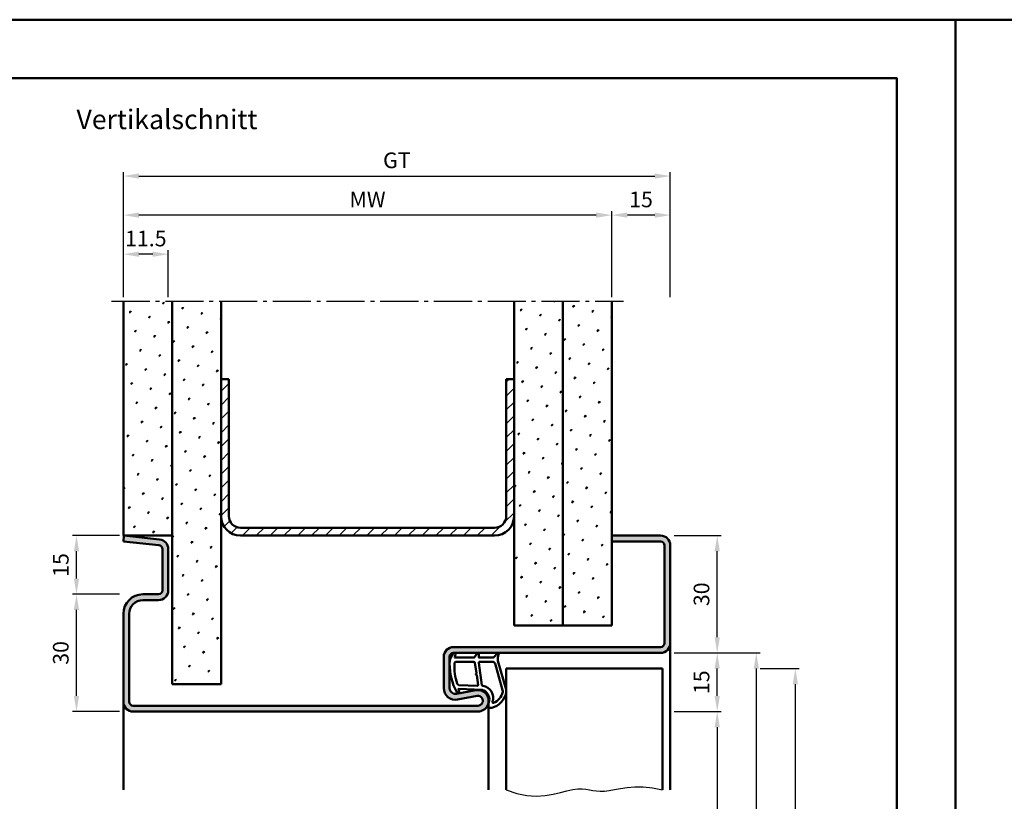
# Model space of a CAD drawing. Units: millimetres. Extents: x 0 to 7560, y -31 to 446.
# Drawn here: x 1020 to 1272, y 246 to 446 of the extents above; entities that cross this region are included whole.
import ezdxf

# ---------------------------------------------------------------- set-up
doc = ezdxf.new("R2010")
doc.units = ezdxf.units.MM
doc.linetypes.add('AM_DIN_G_W050', pattern=[13.75, 9.75, -1.5, 1, -1.5])
for name, color, linetype, lineweight in [('AM_0', 7, 'Continuous', 50), ('AM_1', 14, 'Continuous', 50), ('AM_4', 3, 'Continuous', 25), ('AM_5', 3, 'Continuous', 25), ('AM_7', 4, 'AM_DIN_G_W050', 25), ('AM_8', 1, 'Continuous', 25), ('AM_BOR', 7, 'Continuous', 50)]:
    doc.layers.add(name, color=color, linetype=linetype, lineweight=lineweight)
doc.layers.add('AM_12', color=7, linetype='Continuous', lineweight=50, plot=False)
doc.styles.get("Standard").update_dxf_attribs({"font": 'isocp.shx'})
doc.dimstyles.new('AM_DIN', dxfattribs={"dimtxt": 4, "dimasz": 4, "dimexe": 1, "dimexo": 1, "dimgap": 1.5, "dimtad": 1, "dimdsep": 46, "dimtxsty": 'Standard', "dimcen": 0, "dimclrd": 256, "dimclre": 256, "dimclrt": 2, "dimazin": 2, "dimtp": 0.1, "dimtm": 0.1, "dimtfac": 0.71, "dimtmove": 0, "dimatfit": 3, "dimfxl": 0, "dimlwd": -1, "dimlwe": -1, "dimarcsym": 0})
pattern_1 = [(45, (785, -1025.5036), (-1.314801, 4.906903), [0.635, -4.445]), (135, (785.2245, -1025.279), (-4.906903, 1.3148007), [0.3175, -8.481318]), (135, (785.2806, -1025.223), (-4.906903, 1.3148007), [0.254, -8.544818]), (135, (785.1684, -1025.3352), (-4.906903, 1.3148007), [0.254, -8.544818]), (105, (785.3368, -1025.167), (-4.906903, 1.314801), [0.2032, -4.8768]), (165, (785.1123, -1025.3913), (-3.592102, -3.592102), [0.2032, -4.8768])]

# ---------------------------------------------------------------- blocks, each defined once
blk = doc.blocks.new('DIN_A3_BOS')
at = {"layer": 'AM_12'}
blk.add_lwpolyline([(0, 0), (420, 0), (420, 297), (0, 297)], close=True, dxfattribs=at)
at = {"layer": 'AM_BOR'}
blk.add_lwpolyline([(20, 10), (410, 10), (410, 287), (20, 287)], close=True, dxfattribs=at)
blk = doc.blocks.new('*D166')
at = {"layer": 'AM_5', "linetype": 'ByBlock'}
for p, q in [((1172, 374.5), (1172, 396.5)), ((1187, 374.5), (1187, 396.5)), ((1183, 395.5), (1176, 395.5))]:
    blk.add_line(p, q, dxfattribs=at)
at = {"layer": 'AM_5'}
for points in [[(1176, 396.17), (1176, 394.83), (1172, 395.5)], [(1183, 396.17), (1183, 394.83), (1187, 395.5)]]:
    blk.add_solid(points, dxfattribs=at)
at = {"layer": 'Defpoints', "color": 0}
for p in [(1172, 395.5), (1172, 373.5), (1187, 373.5)]:
    blk.add_point(p, dxfattribs=at)
at = {"layer": 'AM_5', "color": 2, "insert": (1179.5, 399), "char_height": 4, "attachment_point": 5}
blk.add_mtext('15', dxfattribs=at)
blk = doc.blocks.new('*D167')
at = {"layer": 'AM_5', "linetype": 'ByBlock'}
for p, q in [((1047, 374.5), (1047, 386.5)), ((1058.5, 374.5), (1058.5, 386.5)), ((1054.5, 385.5), (1051, 385.5))]:
    blk.add_line(p, q, dxfattribs=at)
at = {"layer": 'AM_5'}
for points in [[(1051, 386.17), (1051, 384.83), (1047, 385.5)], [(1054.5, 386.17), (1054.5, 384.83), (1058.5, 385.5)]]:
    blk.add_solid(points, dxfattribs=at)
at = {"layer": 'Defpoints', "color": 0}
for p in [(1047, 385.5), (1047, 373.5), (1058.5, 373.5)]:
    blk.add_point(p, dxfattribs=at)
at = {"layer": 'AM_5', "color": 2, "insert": (1052.75, 389), "char_height": 4, "attachment_point": 5}
blk.add_mtext('11.5', dxfattribs=at)
blk = doc.blocks.new('*D168')
at = {"layer": 'AM_5', "linetype": 'ByBlock'}
for p, q in [((1047, 374.5), (1047, 406.5)), ((1187, 374.5), (1187, 406.5)), ((1051, 405.5), (1183, 405.5))]:
    blk.add_line(p, q, dxfattribs=at)
at = {"layer": 'AM_5'}
for points in [[(1051, 406.17), (1051, 404.83), (1047, 405.5)], [(1183, 406.17), (1183, 404.83), (1187, 405.5)]]:
    blk.add_solid(points, dxfattribs=at)
at = {"layer": 'Defpoints', "color": 0}
for p in [(1187, 405.5), (1047, 373.5), (1187, 373.5)]:
    blk.add_point(p, dxfattribs=at)
at = {"layer": 'AM_5', "color": 2, "insert": (1117, 409.01), "char_height": 4, "attachment_point": 5}
blk.add_mtext('GT', dxfattribs=at)
blk = doc.blocks.new('*D169')
at = {"layer": 'AM_5', "linetype": 'ByBlock'}
for p, q in [((1047, 374.5), (1047, 396.5)), ((1172, 374.5), (1172, 396.5)), ((1168, 395.5), (1051, 395.5))]:
    blk.add_line(p, q, dxfattribs=at)
at = {"layer": 'AM_5'}
for points in [[(1051, 396.17), (1051, 394.83), (1047, 395.5)], [(1168, 396.17), (1168, 394.83), (1172, 395.5)]]:
    blk.add_solid(points, dxfattribs=at)
at = {"layer": 'Defpoints', "color": 0}
for p in [(1047, 395.5), (1047, 373.5), (1172, 373.5)]:
    blk.add_point(p, dxfattribs=at)
at = {"layer": 'AM_5', "color": 2, "insert": (1109.5, 399), "char_height": 4, "attachment_point": 5}
blk.add_mtext('MW', dxfattribs=at)
blk = doc.blocks.new('*D178')
at = {"layer": 'AM_5', "linetype": 'ByBlock'}
for p, q in [((1046, 298.5), (1034, 298.5)), ((1035, 272.5), (1035, 294.5)), ((1046, 268.5), (1034, 268.5))]:
    blk.add_line(p, q, dxfattribs=at)
at = {"layer": 'AM_5'}
for points in [[(1034.33, 294.5), (1035.67, 294.5), (1035, 298.5)], [(1034.33, 272.5), (1035.67, 272.5), (1035, 268.5)]]:
    blk.add_solid(points, dxfattribs=at)
at = {"layer": 'Defpoints', "color": 0}
for p in [(1035, 298.5), (1047, 298.5), (1047, 268.5)]:
    blk.add_point(p, dxfattribs=at)
at = {"layer": 'AM_5', "color": 2, "insert": (1031.5, 283.5), "char_height": 4, "attachment_point": 5, "rotation": 90}
blk.add_mtext('30', dxfattribs=at)
blk = doc.blocks.new('*D179')
at = {"layer": 'AM_5', "linetype": 'ByBlock'}
for p, q in [((1046, 313.5), (1034, 313.5)), ((1035, 302.5), (1035, 309.5)), ((1046, 298.5), (1034, 298.5))]:
    blk.add_line(p, q, dxfattribs=at)
at = {"layer": 'AM_5'}
for points in [[(1034.33, 309.5), (1035.67, 309.5), (1035, 313.5)], [(1034.33, 302.5), (1035.67, 302.5), (1035, 298.5)]]:
    blk.add_solid(points, dxfattribs=at)
at = {"layer": 'Defpoints', "color": 0}
for p in [(1035, 313.5), (1047, 313.5), (1047, 298.5)]:
    blk.add_point(p, dxfattribs=at)
at = {"layer": 'AM_5', "color": 2, "insert": (1031.5, 306), "char_height": 4, "attachment_point": 5, "rotation": 90}
blk.add_mtext('15', dxfattribs=at)
blk = doc.blocks.new('*D109')
at = {"layer": 'AM_5', "linetype": 'ByBlock'}
for p, q in [((1188, 268.5), (1200, 268.5)), ((1199, 264.5), (1199, 112.5)), ((1188, 108.5), (1200, 108.5))]:
    blk.add_line(p, q, dxfattribs=at)
at = {"layer": 'AM_5'}
for points in [[(1198.33, 264.5), (1199.67, 264.5), (1199, 268.5)], [(1198.33, 112.5), (1199.67, 112.5), (1199, 108.5)]]:
    blk.add_solid(points, dxfattribs=at)
at = {"layer": 'Defpoints', "color": 0}
for p in [(1187, 268.5), (1187, 108.5), (1199, 108.5)]:
    blk.add_point(p, dxfattribs=at)
at = {"layer": 'AM_5', "color": 2, "insert": (1195.47, 188.5), "char_height": 4, "attachment_point": 5, "rotation": 90}
blk.add_mtext('LDH', dxfattribs=at)
blk = doc.blocks.new('*D110')
at = {"layer": 'AM_5', "linetype": 'ByBlock'}
for p, q in [((1188, 283.5), (1200, 283.5)), ((1199, 272.5), (1199, 279.5)), ((1188, 268.5), (1200, 268.5))]:
    blk.add_line(p, q, dxfattribs=at)
at = {"layer": 'AM_5'}
for points in [[(1198.33, 279.5), (1199.67, 279.5), (1199, 283.5)], [(1198.33, 272.5), (1199.67, 272.5), (1199, 268.5)]]:
    blk.add_solid(points, dxfattribs=at)
at = {"layer": 'Defpoints', "color": 0}
for p in [(1187, 283.5), (1199, 283.5), (1187, 268.5)]:
    blk.add_point(p, dxfattribs=at)
at = {"layer": 'AM_5', "color": 2, "insert": (1195.5, 276), "char_height": 4, "attachment_point": 5, "rotation": 90}
blk.add_mtext('15', dxfattribs=at)
blk = doc.blocks.new('*D111')
at = {"layer": 'AM_5', "linetype": 'ByBlock'}
for p, q in [((1188, 283.5), (1210, 283.5)), ((1209, 279.5), (1209, 112.5)), ((1188, 108.5), (1210, 108.5))]:
    blk.add_line(p, q, dxfattribs=at)
at = {"layer": 'AM_5'}
for points in [[(1208.33, 279.5), (1209.67, 279.5), (1209, 283.5)], [(1208.33, 112.5), (1209.67, 112.5), (1209, 108.5)]]:
    blk.add_solid(points, dxfattribs=at)
at = {"layer": 'Defpoints', "color": 0}
for p in [(1187, 283.5), (1187, 108.5), (1209, 108.5)]:
    blk.add_point(p, dxfattribs=at)
at = {"layer": 'AM_5', "color": 2, "insert": (1205.5, 196), "char_height": 4, "attachment_point": 5, "rotation": 90}
blk.add_mtext('FMH', dxfattribs=at)
blk = doc.blocks.new('*D112')
at = {"layer": 'AM_5', "linetype": 'ByBlock'}
for p, q in [((1188, 313.5), (1200, 313.5)), ((1199, 287.5), (1199, 309.5)), ((1188, 283.5), (1200, 283.5))]:
    blk.add_line(p, q, dxfattribs=at)
at = {"layer": 'AM_5'}
for points in [[(1198.33, 309.5), (1199.67, 309.5), (1199, 313.5)], [(1198.33, 287.5), (1199.67, 287.5), (1199, 283.5)]]:
    blk.add_solid(points, dxfattribs=at)
at = {"layer": 'Defpoints', "color": 0}
for p in [(1187, 313.5), (1199, 313.5), (1187, 283.5)]:
    blk.add_point(p, dxfattribs=at)
at = {"layer": 'AM_5', "color": 2, "insert": (1195.5, 298.5), "char_height": 4, "attachment_point": 5, "rotation": 90}
blk.add_mtext('30', dxfattribs=at)
blk = doc.blocks.new('*D113')
at = {"layer": 'AM_5', "linetype": 'ByBlock'}
for p, q in [((1210, 279.5), (1220, 279.5)), ((1219, 119.5), (1219, 275.5)), ((1210, 115.5), (1220, 115.5))]:
    blk.add_line(p, q, dxfattribs=at)
at = {"layer": 'AM_5'}
for points in [[(1218.33, 275.5), (1219.67, 275.5), (1219, 279.5)], [(1218.33, 119.5), (1219.67, 119.5), (1219, 115.5)]]:
    blk.add_solid(points, dxfattribs=at)
at = {"layer": 'Defpoints', "color": 0}
for p in [(1209, 279.5), (1219, 279.5), (1209, 115.5)]:
    blk.add_point(p, dxfattribs=at)
at = {"layer": 'AM_5', "color": 2, "insert": (1215.5, 197.5), "char_height": 4, "attachment_point": 5, "rotation": 90}
blk.add_mtext('TAH', dxfattribs=at)

msp = doc.modelspace()

# ---------------------------------------------------------------- hatches: boundary and pattern name
at = {"layer": 'AM_8'}
h = msp.add_hatch(dxfattribs=at)
h.set_pattern_fill('SWAMP', color=256, scale=0.2, angle=45)
h.set_pattern_definition(pattern_1)
h.paths.add_polyline_path([(1047, 313.5), (1059.5, 313.5), (1059.5, 373.5), (1047, 373.5)])
h = msp.add_hatch(dxfattribs=at)
h.set_pattern_fill('SWAMP', color=256, scale=0.2, angle=45)
h.set_pattern_definition(pattern_1)
h.paths.add_polyline_path([(1072, 373.5), (1059.5, 373.5), (1059.5, 275.5), (1072, 275.5)])
h = msp.add_hatch(dxfattribs=at)
h.set_pattern_fill('SWAMP', color=256, scale=0.2, angle=45)
h.set_pattern_definition(pattern_1)
h.paths.add_polyline_path([(1159.5, 373.5), (1147, 373.5), (1147, 290.5), (1159.5, 290.5)])
h = msp.add_hatch(dxfattribs=at)
h.set_pattern_fill('SWAMP', color=256, scale=0.2, angle=45)
h.set_pattern_definition(pattern_1)
h.paths.add_polyline_path([(1159.5, 290.5), (1172, 290.5), (1172, 373.5), (1159.5, 373.5)])
h = msp.add_hatch(dxfattribs=at)
h.set_pattern_fill('_U', color=256, scale=2.5, angle=45, pattern_type=0)
h.set_pattern_definition([(45, (785, -1025.5036), (-1.767767, 1.767767), [])])
h.paths.add_polyline_path([(1147, 318.5), (1147, 353.5), (1145, 353.5), (1145, 318.5, -0.4142136), (1142, 315.5), (1077, 315.5, -0.4142136), (1074, 318.5), (1074, 353.5), (1072, 353.5), (1072, 318.5, 0.4142136), (1077, 313.5), (1142, 313.5, 0.4142136)])
h = msp.add_hatch(color=256, dxfattribs=at)
h.dxf.hatch_style = 1
h.paths.add_polyline_path([(1137.75, 268.5, 1.0968549), (1137.245, 273.953), (1132.275, 273.025, -0.4693847), (1130.5, 274.5), (1130.5, 282.5, -0.4142136), (1131.5, 283.5), (1184.5, 283.5, 0.4142136), (1187, 286), (1187, 311, 0.4142136), (1184.5, 313.5), (1172, 313.5), (1172, 312), (1184.5, 312, -0.4142136), (1185.5, 311), (1185.5, 286, -0.4142136), (1184.5, 285), (1131.5, 285, 0.4142136), (1129, 282.5), (1129, 274.5, 0.4693847), (1132.551, 271.551), (1137.521, 272.479, -1.0968549), (1137.75, 270), (1049.5, 270, -0.4142136), (1048.5, 271), (1048.5, 293.5, -0.4142136), (1052, 297), (1056, 297, 0.4142136), (1058.5, 299.5), (1058.5, 310.057, 0.383864), (1056.261, 312.543), (1047.157, 313.5), (1047, 312.008), (1056.105, 311.051, -0.383864), (1057, 310.057), (1057, 299.5, -0.4142136), (1056, 298.5), (1052, 298.5, 0.4142136), (1047, 293.5), (1047, 271, 0.4142136), (1049.5, 268.5)])

# ---------------------------------------------------------------- linework, layer by layer
at = {"layer": 'AM_0'}
for p, q in [((1047, 313.5), (1047, 373.5)), ((1059.5, 275.5), (1059.5, 373.5)), ((1072, 275.5), (1072, 373.5)), ((1147, 290.5), (1147, 373.5)), ((1159.5, 290.5), (1159.5, 373.5)), ((1172, 290.5), (1172, 373.5)), ((1072, 353.5), (1074, 353.5)), ((1074, 318.5), (1074, 353.5)), ((1145, 318.5), (1145, 353.5)), ((1145, 353.5), (1147, 353.5)), ((1077, 315.5), (1142, 315.5)), ((1047.157, 313.5), (1047, 312.008)), ((1059.5, 313.5), (1047, 313.5)), ((1047.157, 313.5), (1056.261, 312.543)), ((1077, 313.5), (1142, 313.5)), ((1184.5, 313.5), (1172, 313.5)), ((1047, 312.008), (1056.105, 311.051)), ((1057, 310.057), (1057, 299.5)), ((1058.5, 310.057), (1058.5, 299.5)), ((1172, 312), (1184.5, 312)), ((1185.5, 311), (1185.5, 286)), ((1187, 311), (1187, 286)), ((1056, 298.5), (1052, 298.5)), ((1056, 297), (1052, 297)), ((1047, 293.5), (1047, 271)), ((1048.5, 293.5), (1048.5, 271)), ((1147, 290.5), (1172, 290.5)), ((1184.5, 285), (1131.5, 285)), ((1129, 274.5), (1129, 282.5)), ((1130.5, 274.5), (1130.5, 282.5)), ((1184.5, 283.5), (1131.5, 283.5)), ((1145, 279.5), (1185, 279.5)), ((1145, 279.5), (1145, 248.5)), ((1185, 279.5), (1185, 248.5)), ((1059.5, 275.5), (1072, 275.5)), ((1137.245, 273.953), (1132.275, 273.025)), ((1137.521, 272.479), (1132.551, 271.551)), ((1049.5, 270), (1137.75, 270)), ((1049.5, 268.5), (1137.75, 268.5))]:
    msp.add_line(p, q, dxfattribs=at)
for centre, radius, start, end in [((1077, 318.5), 5, 180, 270), ((1077, 318.5), 3, 180, 270), ((1142, 318.5), 5, 270, 0), ((1142, 318.5), 3, 270, 0), ((1056, 310.057), 2.5, 0, 84), ((1184.5, 311), 2.5, 0, 90), ((1056, 310.057), 1, 0, 84), ((1184.5, 311), 1, 0, 90), ((1052, 293.5), 5, 90, 180), ((1056, 299.5), 2.5, 270, 0), ((1056, 299.5), 1, 270, 0), ((1052, 293.5), 3.5, 90, 180), ((1131.5, 282.5), 2.5, 90, 180), ((1184.5, 286), 2.5, 270, 0), ((1184.5, 286), 1, 270, 0), ((1131.5, 282.5), 1, 90, 180), ((1132, 274.5), 3, 180, 280.57858), ((1132, 274.5), 1.5, 180, 280.57858), ((1137.75, 271.25), 2.75, 270, 100.57858), ((1137.75, 271.25), 1.25, 270, 100.57858), ((1049.5, 271), 2.5, 180, 270), ((1049.5, 271), 1, 180, 270)]:
    msp.add_arc(centre, radius, start, end, dxfattribs=at)
at = {"layer": 'AM_1'}
for p, q in [((1187, 286), (1187, 248.5)), ((1047, 271), (1047, 248.5)), ((1140.5, 271.25), (1140.5, 248.5))]:
    msp.add_line(p, q, dxfattribs=at)
for points in [[(1131.45, 283.35, -0.8225617), (1132.002, 283.147), (1131.828, 282.297), (1136.795, 282.297), (1137.669, 283.419, -0.7467354), (1137.991, 283.324), (1138.006, 282.297), (1141.456, 282.297, 0.2039215), (1141.816, 282.451), (1142.762, 283.438, -0.8105302), (1143.094, 283.231), (1143.059, 283.132, 0.1645), (1142.87, 281.458), (1144.958, 274.152, -0.0661149), (1144.983, 273.305, -0.2820378), (1141.328, 269.443, -0.1590275), (1140.285, 269.541, -0.3764163), (1140.176, 269.782), (1140.655, 271.199, 0.3762127), (1138.86, 274.014), (1132.746, 274.294), (1132.922, 273.672, -0.7987948), (1132.315, 273.465, -0.1245897), (1130.507, 280.739, -0.1623187)], [(1132.245, 281.247), (1136.703, 281.247, -0.3782425), (1137.001, 280.985), (1137.371, 278.328, -0.236068), (1137.341, 278.243), (1137.233, 278.139, 0.5), (1137.253, 277.981), (1137.384, 277.906, -0.236068), (1137.433, 277.832), (1137.785, 275.27, -0.4511235), (1137.636, 275.101), (1132.881, 275.286, -0.3316729), (1132.402, 275.643, -0.0849517), (1131.745, 280.749, -0.4135048)], [(1138.23, 281.247), (1141.442, 281.247, -0.3015522), (1142.133, 280.789), (1144.081, 273.932, -0.0278584), (1144.106, 273.51, -0.2581461), (1141.751, 270.696, -0.6319644), (1141.517, 270.96, 0.4552489), (1138.993, 275.101, -0.3823944), (1138.792, 275.276), (1138.007, 280.995, -0.4511235)]]:
    msp.add_lwpolyline(points, format="xyb", close=True, dxfattribs=at)
at = {"layer": 'AM_4'}
msp.add_lwpolyline([(1145, 248.5), (1147.72, 247.505), (1150.286, 246.988), (1152.69, 246.851), (1154.925, 247.001), (1156.982, 247.341), (1158.853, 247.776), (1160.531, 248.21), (1162.007, 248.546), (1163.282, 248.714), (1164.393, 248.732), (1165.383, 248.644), (1166.299, 248.493), (1167.185, 248.322), (1168.085, 248.174), (1169.046, 248.092), (1170.111, 248.119), (1171.32, 248.281), (1172.691, 248.534), (1174.235, 248.815), (1175.967, 249.064), (1177.897, 249.219), (1180.037, 249.218), (1182.401, 248.999), (1185, 248.5)], dxfattribs=at)
at = {"layer": 'AM_7'}
msp.add_line((1044, 373.5), (1175, 373.5), dxfattribs=at)

# ---------------------------------------------------------------- block references
at = {"layer": 'AM_0', "lineweight": 0, "xscale": 1.5, "yscale": 1.5, "zscale": 1.5}
for p in [(630, 0), (1260, 0)]:
    msp.add_blockref('DIN_A3_BOS', p, dxfattribs=at)

# ---------------------------------------------------------------- texts
at = {"layer": 'AM_0', "insert": (1035, 422.5), "char_height": 5, "width": 55, "attachment_point": 1}
msp.add_mtext('Vertikalschnitt', dxfattribs=at)

# ---------------------------------------------------------------- dimensions: what is measured, and where the dimension line sits
at = {"layer": 'AM_5'}
dim = msp.add_linear_dim(base=(1187, 405.5), p1=(1047, 373.5), p2=(1187, 373.5), text='GT', dimstyle='AM_DIN', override={"dimtol": 0, "dimlim": 0, "dimtp": 0.1, "dimtm": 0.1, "dimtfac": 0.71, "dimtdec": 1, "dimtolj": 0, "dimtzin": 8}, dxfattribs=at)
dim.commit()
dim.dimension.update_dxf_attribs({"geometry": '*D168', "text_midpoint": (1117, 409.007)})
for base, p1, p2, angle, text, picture, middle in [((1047, 395.5), (1172, 373.5), (1047, 373.5), 180, 'MW', '*D169', (1109.5, 399)), ((1209, 108.5), (1187, 283.5), (1187, 108.5), 270, 'FMH', '*D111', (1205.5, 196)), ((1219, 279.5), (1209, 115.5), (1209, 279.5), 90, 'TAH', '*D113', (1215.5, 197.5)), ((1199, 108.5), (1187, 268.5), (1187, 108.5), 270, 'LDH', '*D109', (1195.472, 188.5))]:
    dim = msp.add_linear_dim(base=base, p1=p1, p2=p2, angle=angle, text=text, dimstyle='AM_DIN', override={"dimtol": 0, "dimlim": 0, "dimtp": 0.1, "dimtm": 0.1, "dimtfac": 0.71, "dimtdec": 1, "dimtolj": 0, "dimtzin": 8}, dxfattribs=at)
    dim.commit()
    dim.dimension.update_dxf_attribs({"geometry": picture, "text_midpoint": middle})
for base, p1, p2, angle, picture, middle in [((1172, 395.5), (1187, 373.5), (1172, 373.5), 180, '*D166', (1179.5, 399)), ((1047, 385.5), (1058.5, 373.5), (1047, 373.5), 180, '*D167', (1052.75, 389)), ((1035, 313.5), (1047, 298.5), (1047, 313.5), 90, '*D179', (1031.5, 306)), ((1199, 313.5), (1187, 283.5), (1187, 313.5), 90, '*D112', (1195.5, 298.5)), ((1035, 298.5), (1047, 268.5), (1047, 298.5), 90, '*D178', (1031.5, 283.5)), ((1199, 283.5), (1187, 268.5), (1187, 283.5), 90, '*D110', (1195.5, 276))]:
    dim = msp.add_linear_dim(base=base, p1=p1, p2=p2, angle=angle, dimstyle='AM_DIN', override={"dimtol": 0, "dimlim": 0, "dimtp": 0.1, "dimtm": 0.1, "dimtfac": 0.71, "dimtdec": 1, "dimtolj": 0, "dimtzin": 8}, dxfattribs=at)
    dim.commit()
    dim.dimension.update_dxf_attribs({"geometry": picture, "text_midpoint": middle})

doc.saveas('drawing.dxf')
